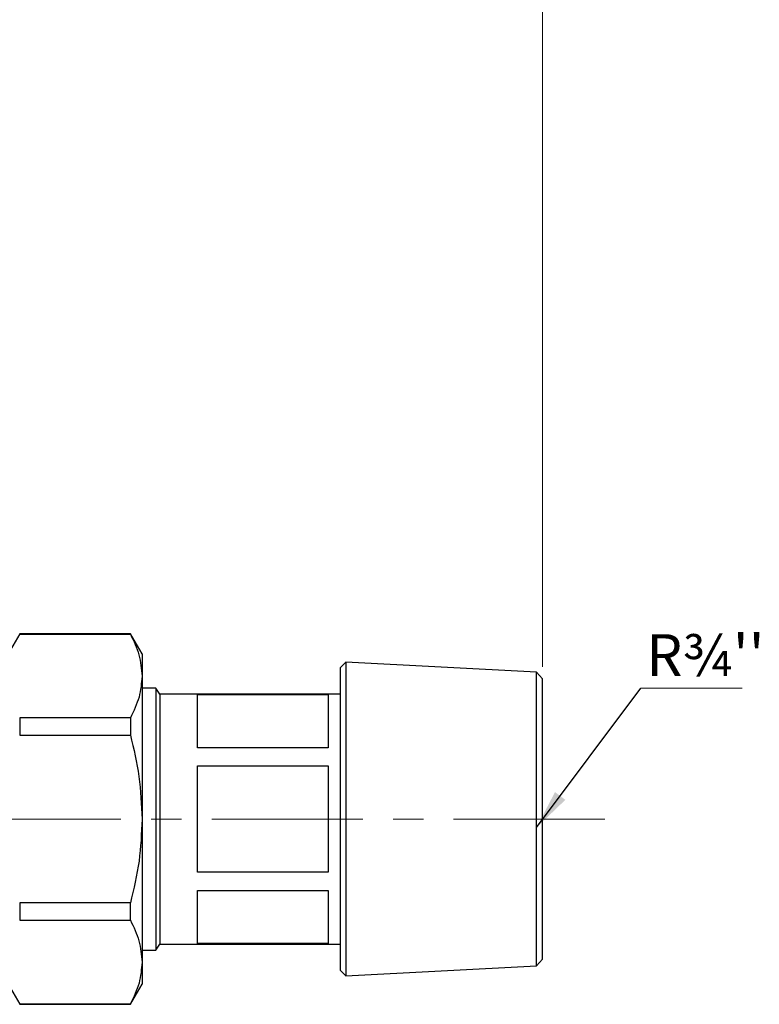
# Model space of a CAD drawing. Units: millimetres. Extents: x 20 to 833, y 20 to 574.
# Drawn here: x 369 to 493, y 285 to 451 of the extents above; entities that cross this region are included whole.
import ezdxf

# ---------------------------------------------------------------- set-up
doc = ezdxf.new("R2010")
doc.units = ezdxf.units.MM
doc.header["$LTSCALE"] = 2
doc.linetypes.add('CENTERX2', pattern=[20.32, 12.7, -2.54, 2.54, -2.54])
doc.styles.add('SLDTEXTSTYLE1', font='TXT', dxfattribs={"width": 0.75})
doc.dimstyles.new('SLDDIMSTYLE1', dxfattribs={"dimtxt": 7, "dimasz": 6.604, "dimexe": 0, "dimexo": 0.0625, "dimgap": 1.75, "dimtad": 1, "dimdec": 0, "dimlfac": 0.5, "dimrnd": 1e-09, "dimzin": 12, "dimdsep": 46, "dimtxsty": 'SLDTEXTSTYLE1', "dimsah": 1, "dimcen": 0.09, "dimadec": 0, "dimazin": 3, "dimtfac": 1, "dimtdec": 0, "dimtofl": 0, "dimtmove": 0, "dimatfit": 3, "dimfxl": 1, "dimfrac": 2, "dimtolj": 1, "dimtzin": 12, "dimarcsym": 0})
doc.dimstyles.new('SLDDIMSTYLE2', dxfattribs={"dimtxt": 0.18, "dimasz": 6.604, "dimexe": 0, "dimexo": 0.0625, "dimgap": 0, "dimtad": 0, "dimtih": 1, "dimtoh": 1, "dimdec": 0, "dimrnd": 1e-09, "dimzin": 0, "dimdsep": 46, "dimtxsty": 'Standard', "dimsah": 1, "dimcen": 0.09, "dimadec": 0, "dimazin": 0, "dimtfac": 6.604, "dimtdec": 0, "dimtofl": 0, "dimtmove": 0, "dimatfit": 3, "dimfxl": 1, "dimfrac": 2, "dimtolj": 1, "dimtzin": 0, "dimarcsym": 0})

# ---------------------------------------------------------------- blocks, each defined once
blk = doc.blocks.new('_D_2')
at = {"color": 7, "linetype": 'Continuous', "lineweight": 0}
for p, q in [((156.89, 342.02), (156.89, 485.83)), ((456.89, 342.02), (456.89, 485.83)), ((156.89, 483.83), (456.89, 483.83))]:
    blk.add_line(p, q, dxfattribs=at)
at = {"color": 7, "linetype": 'Continuous', "lineweight": 18}
for points in [[(156.89, 483.83), (163.5, 482.81), (163.5, 484.84)], [(456.89, 483.83), (450.29, 484.84), (450.29, 482.81)]]:
    blk.add_solid(points, dxfattribs=at)
at = {"color": 7, "linetype": 'Continuous', "lineweight": 18, "insert": (295.77, 492.85), "char_height": 7, "attachment_point": 1, "style": 'SLDTEXTSTYLE1'}
blk.add_mtext('150', dxfattribs=at)
blk = doc.blocks.new('SW_NOTE_0')
at = {"color": 0, "linetype": 'Continuous', "lineweight": 0}
blk.add_line((17, 0), (0, 0), dxfattribs=at)
at = {"color": 0, "linetype": 'Continuous', "lineweight": 0, "insert": (0.89, 9.05), "char_height": 7, "attachment_point": 1, "style": 'SLDTEXTSTYLE1'}
blk.add_mtext("R¾''", dxfattribs=at)

msp = doc.modelspace()

# ---------------------------------------------------------------- linework, layer by layer
at = {"color": 7, "linetype": 'Continuous', "lineweight": 25}
for p, q in [((369.04, 347.59), (367.09, 344.21)), ((387.64, 347.59), (369.04, 347.59)), ((369.04, 347.59), (369.04, 347.54)), ((369.04, 347.54), (387.64, 347.54)), ((389.59, 344.21), (387.64, 347.59)), ((387.64, 347.59), (387.64, 347.54)), ((389.59, 344.21), (389.59, 340.49)), ((423.84, 342.81), (422.89, 341.86)), ((455.89, 341.13), (423.84, 342.81)), ((423.84, 342.81), (423.84, 316.46)), ((422.89, 341.86), (422.89, 316.46)), ((456.89, 340.02), (455.89, 341.13)), ((455.89, 316.46), (455.89, 341.13)), ((389.59, 340.49), (389.59, 316.46)), ((456.89, 292.9), (456.89, 340.02)), ((391.89, 338.46), (389.59, 338.46)), ((392.57, 337.46), (391.89, 338.46)), ((391.89, 338.46), (391.89, 294.46)), ((422.89, 337.46), (392.57, 337.46)), ((392.57, 337.46), (392.57, 295.46)), ((398.89, 337.39), (420.89, 337.39)), ((398.89, 328.44), (398.89, 337.39)), ((420.89, 337.39), (420.89, 328.44)), ((369.04, 333.45), (369.04, 330.56)), ((387.64, 333.45), (369.04, 333.45)), ((387.64, 333.45), (387.64, 330.56)), ((369.04, 330.56), (387.64, 330.56)), ((420.89, 328.44), (398.89, 328.44)), ((398.89, 307.52), (398.89, 325.41)), ((398.89, 325.41), (420.89, 325.41)), ((420.89, 325.41), (420.89, 307.52)), ((389.59, 316.46), (389.59, 292.43)), ((422.89, 316.46), (422.89, 291.06)), ((423.84, 316.46), (423.84, 290.11)), ((455.89, 291.79), (455.89, 316.46)), ((420.89, 307.52), (398.89, 307.52)), ((398.89, 304.48), (420.89, 304.48)), ((398.89, 295.54), (398.89, 304.48)), ((420.89, 304.48), (420.89, 295.54)), ((387.64, 302.37), (369.04, 302.37)), ((369.04, 302.37), (369.04, 299.48)), ((387.64, 299.48), (387.64, 302.37)), ((369.04, 299.48), (387.64, 299.48)), ((391.89, 294.46), (392.57, 295.46)), ((392.57, 295.46), (422.89, 295.46)), ((420.89, 295.54), (398.89, 295.54)), ((389.59, 294.46), (391.89, 294.46)), ((455.89, 291.79), (456.89, 292.9)), ((389.59, 292.43), (389.59, 288.71)), ((423.84, 290.11), (455.89, 291.79)), ((422.89, 291.06), (423.84, 290.11)), ((367.09, 288.71), (369.04, 285.34)), ((387.64, 285.34), (389.59, 288.71)), ((387.64, 285.38), (369.04, 285.38)), ((369.04, 285.38), (369.04, 285.34)), ((369.04, 285.34), (387.64, 285.34)), ((387.64, 285.38), (387.64, 285.34))]:
    msp.add_line(p, q, dxfattribs=at)
at = {"color": 7, "linetype": 'CENTERX2', "lineweight": 18}
msp.add_line((467.34, 316.46), (350.58, 316.46), dxfattribs=at)
at = {"color": 7, "linetype": 'Continuous', "lineweight": 25}
for points, knots in [([(387.64, 347.54), (388.19, 346.39), (389.3, 344.08), (389.49, 341.69), (389.59, 340.49)], [0, 0, 0, 0, 0.496166, 1, 1, 1, 1]), ([(389.59, 340.49), (389.5, 339.31), (389.31, 336.93), (388.2, 334.62), (387.64, 333.45)], [0, 0, 0, 0, 0.495539, 1, 1, 1, 1]), ([(387.64, 330.56), (388.19, 328.26), (389.3, 323.62), (389.49, 318.86), (389.59, 316.46)], [0, 0, 0, 0, 0.4961659, 1, 1, 1, 1]), ([(389.59, 316.46), (389.5, 314.1), (389.31, 309.34), (388.2, 304.71), (387.64, 302.37)], [0, 0, 0, 0, 0.495539, 1, 1, 1, 1]), ([(387.64, 299.48), (388.19, 298.33), (389.3, 296.01), (389.49, 293.63), (389.59, 292.43)], [0, 0, 0, 0, 0.496166, 1, 1, 1, 1]), ([(389.59, 292.43), (389.5, 291.25), (389.31, 288.87), (388.2, 286.55), (387.64, 285.38)], [0, 0, 0, 0, 0.495539, 1, 1, 1, 1])]:
    msp.add_open_spline(points, degree=3, knots=knots, dxfattribs=at)

# ---------------------------------------------------------------- block references
at = {"color": 7, "linetype": 'Continuous', "lineweight": 0}
msp.add_blockref('SW_NOTE_0', (473.42, 338.48), dxfattribs=at)

# ---------------------------------------------------------------- dimensions: what is measured, and where the dimension line sits
at = {"color": 7, "linetype": 'Continuous', "lineweight": 18}
dim = msp.add_linear_dim(base=(456.89, 483.83), p1=(156.89, 340.02), p2=(456.89, 340.02), dimstyle='SLDDIMSTYLE1', dxfattribs=at)
dim.commit()
dim.dimension.update_dxf_attribs({"geometry": '_D_2', "text_midpoint": (303.52, 483.83), "dimtype": 160})

# ---------------------------------------------------------------- leaders
at = {"color": 7, "linetype": 'Continuous', "lineweight": 0}
msp.add_leader([(455.89, 315.06), (473.42, 338.48)], dimstyle='SLDDIMSTYLE2', dxfattribs=at)

doc.saveas('drawing.dxf')
